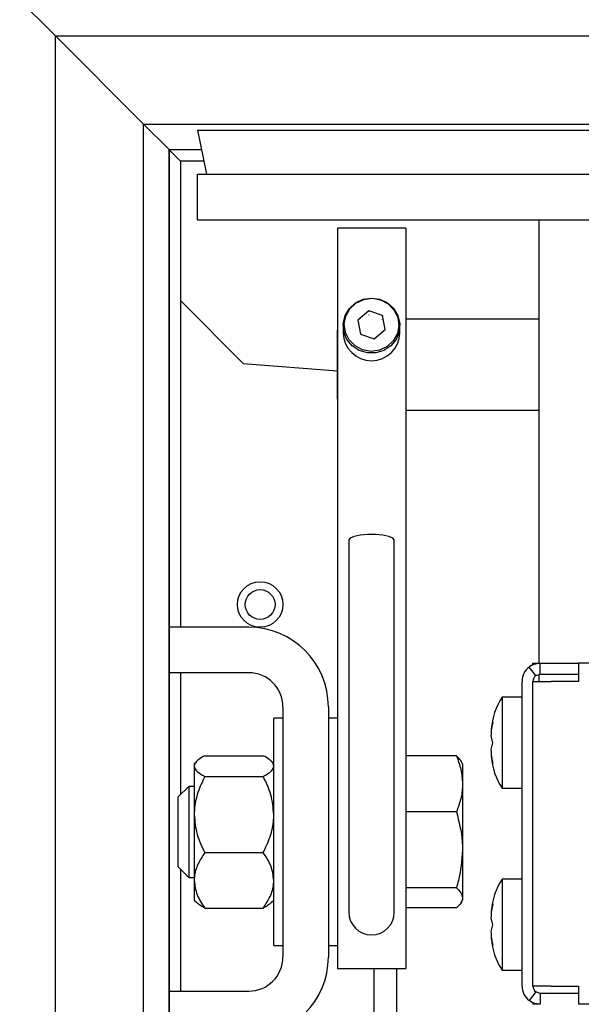
# Paper-space layout 'Sheet2' of a CAD drawing. Units: inches. Extents: x -0.5 to 10.8, y 0.2 to 8.4.
# Drawn here: x 1.8 to 1.9, y 7.2 to 7.4 of the extents above; entities that cross this region are included whole.
import ezdxf

# ---------------------------------------------------------------- set-up
doc = ezdxf.new("R2010")
doc.units = ezdxf.units.IN
doc.header["$MEASUREMENT"] = 0

psp = doc.layouts.new('Sheet2')

# ---------------------------------------------------------------- linework, layer by layer
at = {"color": 7, "linetype": 'Continuous', "lineweight": 25}
for p, q in [((1.777303361619027, 7.43270636464098), (1.708553361619027, 7.50145636464098)), ((1.777303361619025, 5.20770636464098), (1.777303361619025, 7.43270636464098)), ((1.777303361619025, 7.43270636464098), (1.801503361619025, 7.40850636464098)), ((1.777303361619027, 7.43270636464098), (4.002303361619028, 7.43270636464098)), ((1.801503361619025, 5.231906364640979), (1.801503361619025, 7.40850636464098)), ((1.801503361619025, 7.40850636464098), (1.808503361619025, 7.40150636464098)), ((1.801503361619027, 7.40850636464098), (3.978103361619028, 7.40850636464098)), ((1.816365861619027, 7.406856364640981), (1.818815861619027, 7.394706364640981)), ((1.816365861619027, 7.406856364640981), (3.963240861619027, 7.40685636464098)), ((1.808503361619025, 5.23890636464098), (1.808503361619025, 7.40150636464098)), ((1.808503361619027, 7.40150636464098), (1.817444668203389, 7.40150636464098)), ((1.808553361619028, 7.40145636464098), (1.808503361619027, 7.401506364640981)), ((1.817454750507916, 7.40145636464098), (1.808553361619028, 7.40145636464098)), ((1.811678361619028, 7.39833136464098), (1.808553361619027, 7.40145636464098)), ((1.808553361619026, 7.40145636464098), (1.808553361619026, 5.23895636464098)), ((1.818084894540838, 7.39833136464098), (1.811678361619028, 7.39833136464098)), ((1.811678361619025, 7.39833136464098), (1.811678361619025, 7.270206364640981)), ((1.816365861619027, 7.382206364640981), (1.816365861619027, 7.394706364640981)), ((1.816365861619027, 7.394706364640981), (3.963240861619028, 7.394706364640981)), ((1.816365861619027, 7.382206364640981), (3.963240861619028, 7.382206364640981)), ((1.910115861619028, 7.382206364640981), (1.910115861619028, 7.260257681249036)), ((1.873553361619029, 7.379851314761729), (1.854803361619028, 7.379851314761729)), ((1.854803361619028, 7.379851314761729), (1.854803361619028, 7.305887442746815)), ((1.873553361619029, 7.379851314761729), (1.873553361619029, 7.305887442746815)), ((1.811678361619025, 7.35997909191371), (1.828923731989397, 7.342733721543338)), ((1.863427727674394, 7.357143627358865), (1.860400485093835, 7.354601330478297)), ((1.863492936102667, 7.357063205523546), (1.86340145911844, 7.357063205523546)), ((1.863492936102667, 7.356012701386193), (1.86340145911844, 7.356012701386193)), ((1.867205604199588, 7.355865543743524), (1.863427727674394, 7.357143627358865)), ((1.863427727674394, 7.357143627358865), (1.863427727674394, 7.357085266017901)), ((1.867218560594381, 7.355741240330107), (1.867172822102268, 7.355818272828936)), ((1.867956238144223, 7.352045163247615), (1.867205604199588, 7.355865543743524)), ((1.867205604199588, 7.355865543743524), (1.867205604199588, 7.355807182402559)), ((1.856378361619029, 7.3530898014991), (1.856378361619029, 7.351105515906325)), ((1.856678361619029, 7.353323246862956), (1.856678361619029, 7.353211103268397)), ((1.860400485093835, 7.354601330478297), (1.861151119038469, 7.350780949982388)), ((1.860452737127315, 7.35458685071543), (1.860415614466798, 7.354524328949394)), ((1.867218560594381, 7.354690736192754), (1.867172822102267, 7.354767768691585)), ((1.871678361619028, 7.353211103268397), (1.871678361619028, 7.353323246862956)), ((1.871978361619028, 7.351105515906325), (1.871978361619028, 7.3530898014991)), ((1.910115861619028, 7.354851314761729), (1.873553361619029, 7.354851314761729)), ((1.854803361619028, 7.351876314761729), (1.854778361619029, 7.351851314761729)), ((1.854778361619029, 7.34456904571836), (1.854778361619029, 7.351851314761729)), ((1.861151119038469, 7.350780949982388), (1.864928995563663, 7.349502866367049)), ((1.864928995563663, 7.349502866367049), (1.867956238144223, 7.352045163247615)), ((1.854778361619029, 7.332851314761729), (1.854778361619029, 7.34456904571836)), ((1.828923731989397, 7.342733721543338), (1.854778361619029, 7.340677103277344)), ((1.854778361619029, 7.332851314761729), (1.854803361619028, 7.332826314761729)), ((1.873553361619029, 7.329851314761729), (1.910115861619028, 7.329851314761729)), ((1.854803361619028, 7.305887442746815), (1.854803361619028, 7.177492492626071)), ((1.873553361619029, 7.305887442746815), (1.873553361619029, 7.177492492626071)), ((1.857928361619029, 7.29421517455402), (1.857928361619029, 7.257751302539108)), ((1.870428361619029, 7.257751302539108), (1.870428361619029, 7.29421517455402)), ((1.830428361619025, 7.270206364640981), (1.808553361619026, 7.270206364640981)), ((1.908553361619123, 7.259913940335943), (1.908553361619122, 7.260331364641171)), ((1.908553361619122, 7.260331364641171), (1.910115861619028, 7.26033136464117)), ((1.9105533616191, 7.257331364640977), (1.9105533616191, 7.260331364640977)), ((1.9105533616191, 7.260331364640977), (1.921053361619122, 7.260331364640977)), ((2.786678361619122, 7.260331364641058), (1.921053361619122, 7.26033136464114)), ((1.921053361619122, 7.26033136464114), (1.921053361619122, 7.255331364641139)), ((1.830428361619025, 7.257706364640981), (1.808553361619026, 7.257706364640981)), ((1.811678361619025, 7.257706364640981), (1.811678361619025, 7.224196749256365)), ((1.857928361619029, 7.257751302539108), (1.857928361619029, 7.227605920432769)), ((1.870428361619029, 7.227605920432769), (1.870428361619029, 7.257751302539108)), ((1.909315448718449, 7.256902215254627), (1.907458579367474, 7.259258491175101)), ((1.9055533616191, 7.171581364640977), (1.9055533616191, 7.255331364640977)), ((1.908553361619122, 7.25533136464114), (1.913553361619122, 7.25533136464114)), ((1.9085533616191, 7.171581364640977), (1.9085533616191, 7.255331364640977)), ((1.909315448718449, 7.256902215254627), (1.9105533616191, 7.257331364640977)), ((1.910115861619028, 7.257179695766324), (1.910115861619028, 7.255331364640977)), ((1.9105533616191, 7.257331364640977), (1.921053361619122, 7.257331364640977)), ((1.921053361619122, 7.255331364641139), (1.913553361619122, 7.25533136464114)), ((1.9055533616191, 7.250956364641046), (1.9000533616191, 7.250956364641046)), ((1.9000533616191, 7.250956364641046), (1.9000533616191, 7.225956364641046)), ((1.839803361619025, 7.248331364640981), (1.839803361619026, 7.179581364640981)), ((1.852303361619025, 7.248331364640981), (1.852303361619026, 7.179581364640981)), ((1.839803361619028, 7.245206364640985), (1.837303361619028, 7.245206364640985)), ((1.837303361619028, 7.182706364640985), (1.837303361619028, 7.245206364640985)), ((1.854803361619028, 7.245206364640985), (1.852303361619029, 7.245206364640985)), ((1.897498114438225, 7.244081364641046), (1.897096417227874, 7.242206364641046)), ((1.897498114438225, 7.238456364641045), (1.897096417227874, 7.240331364641046)), ((1.897096417227874, 7.236581364641046), (1.897498114438225, 7.238456364641045)), ((1.816112696561977, 7.233390699583933), (1.815428361619029, 7.232706364640984)), ((1.818328996713639, 7.234893523384136), (1.834402726524417, 7.234893523384136)), ((1.837303361619028, 7.232706364640984), (1.83661902667608, 7.233390699583933)), ((1.887503679166334, 7.234844622933108), (1.873553361619029, 7.234844622933108)), ((1.889178361619029, 7.232706364640984), (1.88879614331455, 7.233368386163925)), ((1.897096417227874, 7.234706364641045), (1.897498114438225, 7.232831364641045)), ((1.815428361619029, 7.232706364640984), (1.815428361619029, 7.232046126962774)), ((1.815428361619029, 7.232046126962774), (1.815428361619029, 7.218730151169837)), ((1.889178361619029, 7.232706364640984), (1.889178361619029, 7.227156640724534)), ((1.818328996713639, 7.229198730541413), (1.834402726524417, 7.229198730541413)), ((1.813937977003644, 7.226456364640984), (1.811053361619029, 7.223571749256369)), ((1.815428361619029, 7.226456364640984), (1.813937977003644, 7.226456364640984)), ((1.813937977003644, 7.226456364640984), (1.813937977003644, 7.21066847446026)), ((1.857928361619029, 7.227605920432769), (1.857928361619029, 7.192589115854384)), ((1.870428361619029, 7.192589115854384), (1.870428361619029, 7.227605920432769)), ((1.889178361619029, 7.227156640724534), (1.889178361619029, 7.209024529369898)), ((1.9000533616191, 7.225956364641046), (1.9055533616191, 7.225956364641046)), ((1.811053361619029, 7.21142721834812), (1.811053361619029, 7.223571749256369)), ((1.815428361619029, 7.218730151169837), (1.815428361619029, 7.200640388848048)), ((1.887503679166334, 7.219468658515959), (1.873553361619029, 7.219468658515959)), ((1.811053361619029, 7.2043409800256), (1.811053361619029, 7.21142721834812)), ((1.813937977003644, 7.21066847446026), (1.813937977003644, 7.201456364640984)), ((1.889178361619029, 7.209024529369898), (1.889178361619029, 7.195824253286347)), ((1.818328996713639, 7.208261571798262), (1.834402726524417, 7.208261571798262)), ((1.811053361619029, 7.2043409800256), (1.813937977003644, 7.201456364640984)), ((1.811678361619025, 7.203715980025603), (1.811678361619025, 7.170206364640981)), ((1.813937977003644, 7.201456364640984), (1.815428361619029, 7.201456364640984)), ((1.815428361619029, 7.200640388848048), (1.815428361619029, 7.195206364640985)), ((1.9055533616191, 7.200956364641047), (1.9000533616191, 7.200956364641047)), ((1.9000533616191, 7.200956364641047), (1.9000533616191, 7.175956364641046)), ((1.887503679166334, 7.198580400223835), (1.873553361619029, 7.198580400223835)), ((1.889178361619029, 7.195824253286347), (1.889178361619029, 7.195206364640985)), ((1.815428361619029, 7.195206364640985), (1.816112696561977, 7.194522029698036)), ((1.818328996713639, 7.193019205897833), (1.834402726524417, 7.193019205897833)), ((1.83661902667608, 7.194522029698036), (1.837303361619028, 7.195206364640985)), ((1.857928361619029, 7.192589115854384), (1.857928361619029, 7.191898363864325)), ((1.870428361619029, 7.191898363864325), (1.870428361619029, 7.192589115854384)), ((1.887503679166334, 7.193068106348861), (1.873553361619029, 7.193068106348861)), ((1.88879614331455, 7.194544343118045), (1.889178361619029, 7.195206364640985)), ((1.897498114438225, 7.194081364641046), (1.897096417227874, 7.192206364641046)), ((1.897498114438225, 7.188456364641046), (1.897096417227874, 7.190331364641047)), ((1.897096417227874, 7.186581364641047), (1.897498114438225, 7.188456364641046)), ((1.897096417227874, 7.184706364641046), (1.897498114438225, 7.182831364641046)), ((1.837303361619028, 7.182706364640985), (1.839803361619028, 7.182706364640985)), ((1.852303361619029, 7.182706364640985), (1.854803361619028, 7.182706364640985)), ((1.854803361619028, 7.177492492626071), (1.854803361619028, 7.176456364640984)), ((1.854803361619028, 7.176456364640984), (1.873553361619029, 7.176456364640984)), ((1.864803361619025, 7.176456364640984), (1.864803361619025, 5.295206364640978)), ((1.871053361619025, 7.176456364640984), (1.871053361619025, 5.301456364640979)), ((1.873553361619029, 7.177492492626071), (1.873553361619029, 7.176456364640984)), ((1.9000533616191, 7.175956364641046), (1.9055533616191, 7.175956364641046)), ((1.913553361619114, 7.171581364641141), (1.908553361619113, 7.171581364641141)), ((1.913553361619114, 7.171581364641141), (1.921053361619114, 7.17158136464114)), ((1.921053361619114, 7.17158136464114), (1.921053361619113, 7.166581364641139)), ((1.808553361619026, 7.170206364640981), (1.830428361619026, 7.170206364640981)), ((1.90931544871845, 7.170010514027327), (1.907458579367475, 7.167654238106851)), ((1.9105533616191, 7.169581364640976), (1.90931544871845, 7.170010514027327)), ((1.9105533616191, 7.169581364640976), (1.9105533616191, 7.166581364640976)), ((1.921053361619113, 7.169581364640976), (1.9105533616191, 7.169581364640976)), ((1.908553361619114, 7.167055359511834), (1.908553361619113, 7.16658136464117)), ((1.9105533616191, 7.16658136464117), (1.908553361619113, 7.16658136464117)), ((3.871053361619113, 7.166581364640955), (1.921053361619113, 7.166581364641139))]:
    psp.add_line(p, q, dxfattribs=at)
at = {"color": 7, "linetype": 'Continuous', "lineweight": 25, "flags": 128}
for points in [[(1.864178361619029, 7.360674286878202), (1.866477451979434, 7.360337329473253), (1.868572258071925, 7.359356397402546), (1.870276647182279, 7.357818650785316), (1.871439176858453, 7.355860725156793), (1.871956551237042, 7.353656590801285), (1.871782799334047, 7.351402094728964), (1.870933359768547, 7.34929755880955), (1.869483708973642, 7.347529980295084), (1.867562654784146, 7.346256416293468), (1.865340891295203, 7.345590028555191), (1.863015831942854, 7.345590028555191), (1.860794068453911, 7.346256416293468), (1.858873014264415, 7.347529980295084), (1.85742336346951, 7.34929755880955), (1.85657392390401, 7.351402094728964), (1.856400172001015, 7.353656590801285), (1.856917546379604, 7.355860725156793), (1.858080076055778, 7.357818650785316), (1.859784465166133, 7.359356397402546), (1.861879271258624, 7.360337329473253), (1.864178361619029, 7.360674286878202)], [(1.866642862760512, 7.360211047168097), (1.868711169080806, 7.359133403806027), (1.870335772624815, 7.357487021800624), (1.871357645878372, 7.355433060493598), (1.871676760767611, 7.353172575928467), (1.871261880103767, 7.350926840084192), (1.870153615296861, 7.348915681232169), (1.868460451027929, 7.347335965613404), (1.866348126012582, 7.346342326799185), (1.864023409340757, 7.34603202907974), (1.861713860477545, 7.346435446557816), (1.859645554157251, 7.347513089919887), (1.858020950613242, 7.349159471925288), (1.856999077359685, 7.351213433232315), (1.856679962470447, 7.353473917797444), (1.85709484313429, 7.355719653641721), (1.858203107941196, 7.357730812493743), (1.859896272210128, 7.359310528112508), (1.862008597225475, 7.360304166926727), (1.8643333138973, 7.360614464646173), (1.866642862760512, 7.360211047168097)], [(1.870428361619029, 7.29421517455402), (1.870051440498941, 7.294714193409051), (1.868966139388522, 7.29515302322543), (1.867303361619028, 7.295478734650864), (1.865263662729447, 7.295652042080459), (1.86309306050861, 7.295652042080459), (1.861053361619028, 7.295478734650864), (1.859390583849535, 7.29515302322543), (1.858305282739116, 7.294714193409051), (1.857928361619029, 7.29421517455402), (1.857928361619029, 7.29421517455402)], [(1.908200010723121, 7.25974291080535), (1.907775510454002, 7.25948871270249), (1.907458579367474, 7.259258491175101)]]:
    psp.add_lwpolyline(points, dxfattribs=at)
at = {"color": 7, "linetype": 'Continuous', "lineweight": 25}
for radius in [0.006250000000000533, 0.004084936490539093]:
    psp.add_circle((1.833553361619026, 7.276456364640978), radius, dxfattribs=at)
for centre, radius, start, end in [((1.864178361619029, 7.3512673997362), 0.007801679714931604, 181.1889652330359, 358.8110347669657), ((1.830428361619025, 7.248331364640981), 0.02187500000000053, 0, 90), ((1.830428361619025, 7.248331364640981), 0.009375000000000355, 0, 90), ((1.9105533616191, 7.255331364640977), 0.005000000000000602, 128.2399689315045, 180), ((1.9105533616191, 7.255331364640977), 0.002000000000000406, 128.2399689315104, 180), ((1.915220028285767, 7.240956364641046), 0.018166666666667, 146.6015115320135, 176.078461727751), ((1.915220028285767, 7.235956364641046), 0.01816666666666695, 183.9222724285778, 213.3984884679873), ((1.915220028285767, 7.190956364641046), 0.01816666666666713, 146.6015115320112, 176.078461727751), ((1.864178361619029, 7.191898363864325), 0.006250000000000089, 180, 0), ((1.915220028285767, 7.185956364641046), 0.01816666666666695, 183.9222724285778, 213.3984884679873), ((1.830428361619026, 7.179581364640981), 0.02187500000000053, 270.0000000000008, 0), ((1.830428361619026, 7.179581364640981), 0.009375000000000355, 270.0000000000008, 0), ((1.9105533616191, 7.171581364640977), 0.005000000000000887, 180, 231.7600310685087), ((1.9105533616191, 7.171581364640977), 0.002000000000000224, 180, 231.7600310685004)]:
    psp.add_arc(centre, radius, start, end, dxfattribs=at)
for points in [[(1.907458579367474, 7.259258491175101), (1.907929203291654, 7.259567608592888), (1.908870451140014, 7.260185843428462), (1.909992391459405, 7.260282857570139), (1.9105533616191, 7.260331364640977)], [(1.9105533616191, 7.166581364640976), (1.909992391459405, 7.166629871711816), (1.908870451140015, 7.166726885853492), (1.907929203291655, 7.167345120689066), (1.907458579367475, 7.167654238106851)]]:
    psp.add_open_spline(points, degree=3, dxfattribs=at)
for points, knots in [([(1.897096417227874, 7.240331364641046), (1.89712847968147, 7.24100698398629), (1.897188188007857, 7.242265156579286), (1.897400028865361, 7.243506570784432), (1.897498114438225, 7.244081364641046)], [0, 0, 0, 0, 0.536984630729451, 1, 1, 1, 1]), ([(1.897498114438225, 7.232831364641047), (1.897400028865361, 7.233406158497659), (1.897188188007857, 7.234647572702805), (1.89712847968147, 7.235905745295802), (1.897096417227874, 7.236581364641046)], [0, 0, 0, 0, 0.4630153692703864, 1, 1, 1, 1]), ([(1.818328996713639, 7.234893523384136), (1.817743953001473, 7.234560018471192), (1.816668615940279, 7.233947021210438), (1.815634831815678, 7.232986510384496), (1.81549779590746, 7.232362370443914), (1.815428361619029, 7.232046126962774)], [0, 0, 0, 0, 0.3705335950906574, 0.6810576695938274, 1, 1, 1, 1]), ([(1.837303361619028, 7.232046126962774), (1.837237607976185, 7.232353440349183), (1.837104072134663, 7.232977548001476), (1.836077257548399, 7.233938943917321), (1.834987752345424, 7.234560024853328), (1.834402726524417, 7.234893523384136)], [0, 0, 0, 0, 0.3099535451419503, 0.6294694209049391, 1, 1, 1, 1]), ([(1.887503679166334, 7.234844622933108), (1.887971749587777, 7.233596060824202), (1.888916472361345, 7.231076044594889), (1.889090538124432, 7.228470996829382), (1.889178361619029, 7.227156640724534)], [0, 0, 0, 0, 0.4954579634770069, 1, 1, 1, 1]), ([(1.888757059480055, 7.233345821101558), (1.888731174250653, 7.233419516832842), (1.888552168260675, 7.233929150227639), (1.887987065245031, 7.234422561546261), (1.887503679166334, 7.234844622933108)], [0, 0, 0, 0, 0.1446053811162026, 1, 1, 1, 1]), ([(1.815428361619029, 7.232046126962774), (1.815430073145729, 7.231997739658203), (1.815444093101428, 7.231601375484584), (1.81585325262964, 7.230846099153871), (1.816975609404948, 7.229946750035572), (1.817946942284588, 7.229409892681715), (1.818328996713639, 7.229198730541413)], [0, 0, 0, 0, 0.04884261519691015, 0.4000938465387899, 0.7640388709691072, 1, 1, 1, 1]), ([(1.834402726524417, 7.229198730541413), (1.834784811457365, 7.229409898631475), (1.835737313344542, 7.229936320866301), (1.836866984351761, 7.230834561562011), (1.837287220060396, 7.23158982485629), (1.837301649936508, 7.231997739792885), (1.837303361619028, 7.232046126962774)], [0, 0, 0, 0, 0.23596504613893, 0.5882387196499609, 0.9511565739839463, 1, 1, 1, 1]), ([(1.818328996713639, 7.229198730541413), (1.817651434952333, 7.227765357928782), (1.816273144702849, 7.224849603810577), (1.815488097596982, 7.221234679023428), (1.815438818487653, 7.219168572363055), (1.815428361619028, 7.218730151169837)], [0, 0, 0, 0, 0.432385060348319, 0.8795539340236352, 1, 1, 1, 1]), ([(1.837303361619028, 7.218730151169837), (1.837135655284536, 7.220571998770967), (1.836802904659588, 7.224226457871679), (1.835198507447499, 7.227550169679635), (1.834402726524417, 7.229198730541413)], [0, 0, 0, 0, 0.5040000586597614, 1, 1, 1, 1]), ([(1.889178361619029, 7.227156640724534), (1.889176361917133, 7.226974405870241), (1.889161218763642, 7.225594394991174), (1.888795459636329, 7.222992458832385), (1.887936895107776, 7.220650412310038), (1.887503679166334, 7.219468658515959)], [0, 0, 0, 0, 0.07009191183929679, 0.5307854046271676, 1, 1, 1, 1]), ([(1.815428361619029, 7.218730151169837), (1.815596067953521, 7.216888303568709), (1.81592881857847, 7.213233844467998), (1.817533215790558, 7.20991013266004), (1.818328996713639, 7.208261571798262)], [0, 0, 0, 0, 0.5040000586597612, 1, 1, 1, 1]), ([(1.834402726524417, 7.208261571798262), (1.835080288285724, 7.209694944410892), (1.836458578535208, 7.212610698529098), (1.837243625641076, 7.216225623316248), (1.837292904750404, 7.218291729976621), (1.837303361619028, 7.218730151169837)], [0, 0, 0, 0, 0.4323850603483202, 0.8795539340236344, 1, 1, 1, 1]), ([(1.887503679166334, 7.219468658515959), (1.888197558944676, 7.216778908485591), (1.88908643931393, 7.213333259722191), (1.889161823913809, 7.209799711327746), (1.889178361619029, 7.209024529369898)], [0, 0, 0, 0, 0.7806222325786684, 1, 1, 1, 1]), ([(1.889178361619028, 7.209024529369898), (1.888959105786808, 7.206178686728052), (1.888686707000468, 7.202643072309495), (1.887696802155177, 7.199243609789355), (1.887503679166334, 7.198580400223835)], [0, 0, 0, 0, 0.8049075224128709, 1, 1, 1, 1]), ([(1.818328996713639, 7.208261571798262), (1.817651434952333, 7.207218068708784), (1.816273144702849, 7.205095383788133), (1.815488097596981, 7.202463698802399), (1.815438818487653, 7.200959561870877), (1.815428361619029, 7.200640388848048)], [0, 0, 0, 0, 0.4323850603483183, 0.8795539340236339, 1, 1, 1, 1]), ([(1.837303361619028, 7.200640388848048), (1.837135655284536, 7.201981263959786), (1.836802904659588, 7.204641730141685), (1.835198507447499, 7.207061410488286), (1.834402726524417, 7.208261571798262)], [0, 0, 0, 0, 0.5040000586597592, 1, 1, 1, 1]), ([(1.815428361619029, 7.200640388848048), (1.815596067953521, 7.199299513736308), (1.81592881857847, 7.196639047554409), (1.817533215790557, 7.194219367207809), (1.818328996713639, 7.193019205897833)], [0, 0, 0, 0, 0.5040000586597563, 1, 1, 1, 1]), ([(1.834402726524417, 7.193019205897833), (1.835080288285724, 7.194062708987311), (1.836458578535209, 7.196185393907962), (1.837243625641075, 7.198817078893696), (1.837292904750403, 7.200321215825219), (1.837303361619028, 7.200640388848048)], [0, 0, 0, 0, 0.432385060348322, 0.8795539340236381, 1, 1, 1, 1]), ([(1.887503679166334, 7.198580400223835), (1.887971749587777, 7.198132789844498), (1.888916472361345, 7.19722936228387), (1.889090538124432, 7.196295450858723), (1.889178361619029, 7.195824253286347)], [0, 0, 0, 0, 0.4954579634770066, 1, 1, 1, 1]), ([(1.889178361619029, 7.195824253286347), (1.889176361917133, 7.195758921965082), (1.889161218763642, 7.195264187110752), (1.888795459636329, 7.194331391198767), (1.887936895107776, 7.19349176590114), (1.887503679166334, 7.193068106348861)], [0, 0, 0, 0, 0.070091911839295, 0.5307854046271666, 1, 1, 1, 1]), ([(1.818328996713639, 7.193019205897833), (1.817940634632489, 7.193229895382786), (1.817036832087142, 7.193720215375444), (1.816456256941427, 7.194243664021097), (1.816125153732935, 7.194542187868245)], [0, 0, 0, 0, 0.429697928103547, 1, 1, 1, 1]), ([(1.83659688378181, 7.194542480900473), (1.836269845106633, 7.194243788368738), (1.835696262154658, 7.193719920835355), (1.834791585466397, 7.193229852796816), (1.834402726524417, 7.193019205897833)], [0, 0, 0, 0, 0.570168053376333, 0.9999999999999999, 0.9999999999999999, 0.9999999999999999, 0.9999999999999999]), ([(1.897096417227874, 7.190331364641047), (1.89712847968147, 7.19100698398629), (1.897188188007857, 7.192265156579286), (1.897400028865361, 7.193506570784432), (1.897498114438225, 7.194081364641046)], [0, 0, 0, 0, 0.536984630729451, 1, 1, 1, 1]), ([(1.897498114438225, 7.182831364641046), (1.897400028865361, 7.183406158497659), (1.897188188007857, 7.184647572702805), (1.89712847968147, 7.185905745295803), (1.897096417227874, 7.186581364641047)], [0, 0, 0, 0, 0.4630153692703864, 1, 1, 1, 1])]:
    psp.add_open_spline(points, degree=3, knots=knots, dxfattribs=at)

doc.saveas('drawing.dxf')
